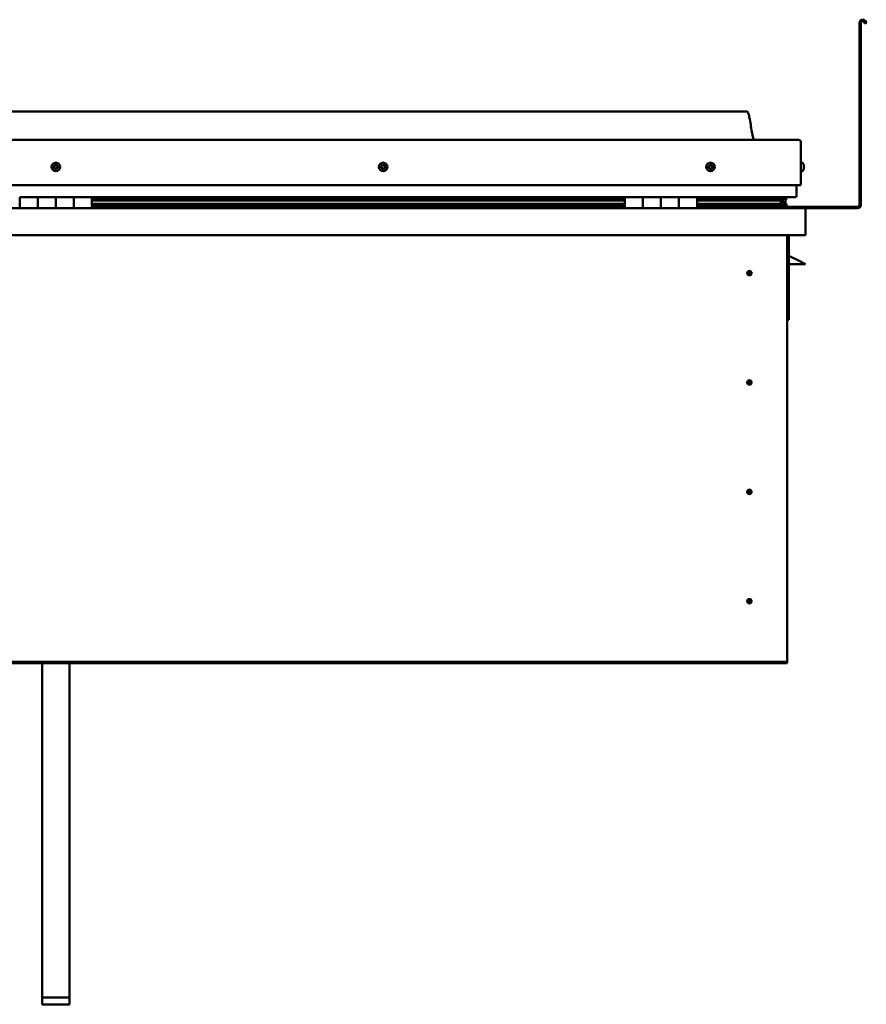
# Model space of a CAD drawing. Units: millimetres. Extents: x -6147 to 24304, y 3138 to 8837.
# Drawn here: x 10521 to 11458, y 6560 to 7649 of the extents above; entities that cross this region are included whole.
import ezdxf

# ---------------------------------------------------------------- set-up
doc = ezdxf.new("R2010")
doc.units = ezdxf.units.MM
doc.header["$LTSCALE"] = 25
doc.layers.add('Visible (ISO)', color=7, linetype='Continuous', lineweight=50)

msp = doc.modelspace()

# ---------------------------------------------------------------- linework, layer by layer
at = {"layer": 'Visible (ISO)'}
for p, q in [((11450.7, 7444.1), (11450.7, 7645.6)), ((11452.2, 7444.1), (11452.2, 7645.6)), ((11456.9, 7644.9), (11455.9, 7646.6)), ((11456.9, 7644.9), (11458.2, 7645.6)), ((11458.2, 7645.6), (11457.2, 7647.3)), ((11325.7, 7547.6), (9795.7, 7547.6)), ((9738.2, 7516.1), (11383.2, 7516.1)), ((11385.7, 7466.1), (11385.7, 7513.6)), ((11387.6, 7490.8), (11385.7, 7490.8)), ((11388.9, 7488.3), (11388.9, 7487.9)), ((11388.9, 7487.8), (11388.9, 7487.9)), ((11388.9, 7487.8), (11388.9, 7487.7)), ((11388.9, 7487.7), (11388.9, 7487.6)), ((11388.9, 7487.7), (11388.9, 7487.7)), ((11388.9, 7487.6), (11388.9, 7485.9)), ((11388.9, 7485.9), (11388.9, 7485.9)), ((11388.9, 7485.9), (11388.9, 7485.5)), ((11388.9, 7485.5), (11388.9, 7484.1)), ((11387.6, 7481.3), (11385.7, 7481.3)), ((11388.9, 7483.9), (11388.9, 7484.1)), ((11388.9, 7483.9), (11388.9, 7483.9)), ((9735.7, 7466.1), (11385.7, 7466.1)), ((11380.7, 7453.6), (11380.7, 7466.1)), ((10520.7, 7452.6), (10540.7, 7452.6)), ((10520.7, 7452.6), (10520.7, 7440.6)), ((10540.7, 7440.6), (10540.7, 7452.6)), ((10560.7, 7452.6), (10540.7, 7452.6)), ((10540.7, 7452.6), (10540.7, 7440.6)), ((10560.7, 7452.6), (10560.7, 7440.6)), ((10560.7, 7440.6), (10560.7, 7452.6)), ((10560.7, 7452.6), (10580.7, 7452.6)), ((10580.7, 7440.6), (10580.7, 7452.6)), ((10600.7, 7452.6), (10580.7, 7452.6)), ((10580.7, 7452.6), (10580.7, 7440.6)), ((10600.7, 7440.6), (10600.7, 7452.6)), ((11190.7, 7452.6), (10600.7, 7452.6)), ((11190.7, 7452.6), (11210.7, 7452.6)), ((11190.7, 7452.6), (11190.7, 7440.6)), ((11210.7, 7440.6), (11210.7, 7452.6)), ((11230.7, 7452.6), (11210.7, 7452.6)), ((11210.7, 7452.6), (11210.7, 7440.6)), ((11210.7, 7452.6), (11210.7, 7452.6)), ((11230.7, 7452.6), (11230.7, 7440.6)), ((11230.7, 7440.6), (11230.7, 7452.6)), ((11230.7, 7452.6), (11250.7, 7452.6)), ((11250.7, 7440.6), (11250.7, 7452.6)), ((11270.7, 7452.6), (11250.7, 7452.6)), ((11250.7, 7452.6), (11250.7, 7440.6)), ((11250.7, 7452.6), (11250.7, 7452.6)), ((11270.7, 7440.6), (11270.7, 7452.6)), ((11379.7, 7452.6), (11270.7, 7452.6)), ((11312.2, 7452.6), (11312.2, 7450.6)), ((11312.2, 7450.6), (11312.2, 7452.6)), ((11340.7, 7452.5), (11340.7, 7450.6)), ((11359.9, 7452.5), (11359.9, 7450.6)), ((11365.7, 7452.5), (11365.9, 7452.6)), ((11365.7, 7452.4), (11365.7, 7452.6)), ((11365.7, 7452.5), (11365.7, 7452.5)), ((11365.9, 7452.6), (11365.9, 7450.5)), ((11366, 7452.5), (11368.7, 7452.5)), ((11368.7, 7452.4), (11369.1, 7452.6)), ((11368.7, 7452.6), (11368.7, 7452.5)), ((11368.7, 7451.8), (11368.7, 7452.5)), ((11190.7, 7450.6), (10600.7, 7450.6)), ((11190.7, 7450.5), (10600.7, 7450.5)), ((11190.7, 7449.8), (10600.7, 7449.8)), ((10600.7, 7449.1), (11190.7, 7449.1)), ((11190.7, 7445.2), (10600.7, 7445.2)), ((11190.7, 7442.6), (10600.7, 7442.6)), ((11210.7, 7450.6), (11210.7, 7450.6)), ((11210.7, 7450.5), (11210.7, 7450.5)), ((11210.7, 7449.8), (11210.7, 7449.8)), ((11210.7, 7449.1), (11210.7, 7449.1)), ((11210.7, 7445.2), (11210.7, 7445.2)), ((11210.7, 7442.6), (11210.7, 7442.6)), ((11210.7, 7442.6), (11210.7, 7442.6)), ((11250.7, 7450.6), (11250.7, 7450.6)), ((11250.7, 7450.5), (11250.7, 7450.5)), ((11250.7, 7449.8), (11250.7, 7449.8)), ((11250.7, 7449.1), (11250.7, 7449.1)), ((11250.7, 7445.2), (11250.7, 7445.2)), ((11250.7, 7442.6), (11250.7, 7442.6)), ((11250.7, 7442.6), (11250.7, 7442.6)), ((11361, 7450.6), (11270.7, 7450.6)), ((11358.6, 7450.5), (11270.7, 7450.5)), ((11358.6, 7449.8), (11270.7, 7449.8)), ((11270.7, 7449.1), (11364.3, 7449.1)), ((11358.6, 7445.2), (11270.7, 7445.2)), ((11364.6, 7442.6), (11270.7, 7442.6)), ((11340.7, 7450.7), (11312.2, 7450.7)), ((11312.2, 7450.7), (11340.7, 7450.7)), ((11312.2, 7442.6), (11312.2, 7440.7)), ((11312.2, 7440.7), (11312.2, 7442.6)), ((11312.2, 7442.1), (11448.7, 7442.1)), ((11358.6, 7450.5), (11365.9, 7450.5)), ((11358.6, 7449.8), (11366.4, 7449.8)), ((11358.6, 7445.2), (11361.5, 7445.2)), ((11363.9, 7451.7), (11363.9, 7450.5)), ((11364.3, 7449.1), (11366.4, 7449.8)), ((11364.4, 7449.2), (11364.4, 7448.6)), ((11364.6, 7442.6), (11367.8, 7442.6)), ((11365.7, 7445.7), (11365, 7445.7)), ((11365.7, 7449.6), (11365.7, 7445.7)), ((11365.7, 7447.2), (11368.7, 7447.2)), ((11365.7, 7445.5), (11365.7, 7445.7)), ((11365.7, 7442.6), (11368.7, 7442.6)), ((11365.9, 7450.5), (11365.9, 7450.5)), ((11366.4, 7452), (11366.4, 7450)), ((11366.4, 7451.8), (11368.7, 7451.8)), ((11366.4, 7451.1), (11368.7, 7451.1)), ((11366.6, 7445), (11366.6, 7442.9)), ((11369.5, 7451.9), (11368.7, 7451.6)), ((11368.7, 7451.1), (11368.7, 7451.8)), ((11368.7, 7451.1), (11368.7, 7447.2)), ((11368.7, 7449.6), (11369.5, 7449.8)), ((11368.7, 7442.6), (11368.7, 7447.2)), ((11369.5, 7450), (11369.5, 7452)), ((11369.5, 7449.9), (11369.5, 7451.9)), ((11369.5, 7449.9), (11369.5, 7449.8)), ((11369.7, 7442.9), (11369.7, 7445)), ((9732.3, 7440.6), (11389.1, 7440.6)), ((11389.1, 7440.6), (11389.1, 7440.6)), ((11389.1, 7440.6), (11448.7, 7440.6)), ((11390.7, 7439.1), (11390.7, 7410.6)), ((11390.7, 7439.1), (11390.7, 7439.1)), ((11390.7, 7410.6), (11390.7, 7439)), ((11390.7, 7439), (11390.7, 7410.6)), ((11390.7, 7410.6), (9730.7, 7410.6)), ((11370.7, 7410.6), (11370.7, 6940.6)), ((11372.2, 7317.1), (11372.2, 7410.6)), ((11390.7, 7410.6), (11390.7, 7410.6)), ((11383.7, 7382.1), (11372.2, 7387.8)), ((11390.7, 7378.6), (11372.2, 7378.6)), ((11383.7, 7382.1), (11390.7, 7378.6)), ((11328.7, 7370.9), (11328.7, 7370.6)), ((11328.7, 7370.6), (11328.7, 7368.6)), ((11328.7, 7366.5), (11328.7, 7368.6)), ((11328.7, 7366.2), (11328.7, 7366.5)), ((11370.7, 7317.1), (11372.2, 7317.1)), ((11328.7, 7249.9), (11328.7, 7249.6)), ((11328.7, 7249.6), (11328.7, 7247.6)), ((11328.7, 7245.5), (11328.7, 7247.6)), ((11328.7, 7245.2), (11328.7, 7245.5)), ((11328.7, 7128.9), (11328.7, 7128.6)), ((11328.7, 7128.6), (11328.7, 7126.6)), ((11328.7, 7124.5), (11328.7, 7126.6)), ((11328.7, 7124.2), (11328.7, 7124.5)), ((11328.7, 7007.9), (11328.7, 7007.6)), ((11328.7, 7007.6), (11328.7, 7005.6)), ((11328.7, 7003.5), (11328.7, 7005.6)), ((11328.7, 7003.2), (11328.7, 7003.5)), ((11370.7, 6940.6), (11370.7, 6938.6)), ((11370.7, 6938.6), (9750.7, 6938.6)), ((9750.7, 6937.1), (11370.7, 6937.1)), ((10545.7, 6567), (10545.7, 6937.1)), ((10575.7, 6567), (10575.7, 6937.1)), ((11370.7, 6938.6), (11370.7, 6937.1)), ((10545.7, 6567), (10575.7, 6567)), ((10545.7, 6559.5), (10545.7, 6567)), ((10545.7, 6559.5), (10575.7, 6559.5)), ((10575.7, 6559.5), (10575.7, 6567))]:
    msp.add_line(p, q, dxfattribs=at)
for centre, radius in [((10560.7, 7486.1), 4.75), ((10923.2, 7486.1), 4.75), ((11285.7, 7486.1), 4.75), ((11328.7, 7368.6), 2.4), ((11328.7, 7247.6), 2.4), ((11328.7, 7126.6), 2.4), ((11328.7, 7005.6), 2.4)]:
    msp.add_circle(centre, radius, dxfattribs=at)
for centre, radius, start, end in [((11454.2, 7645.6), 3.5, 30, 180), ((11454.2, 7645.6), 2, 30, 180), ((11383.2, 7513.6), 2.5, 0, 90), ((10560.7, 7486.1), 2.21, 149.2882, 198.1395), ((10559, 7485.3), 0.45, 127.0556, 175.2752), ((10558.3, 7486.3), 0.787, 307.0556, 40.3721), ((10559.2, 7487.1), 0.45, 172.1526, 220.3721), ((10560.7, 7486.1), 2.21, 89.2882, 138.1395), ((10559.2, 7487.1), 0.45, 67.0556, 115.2752), ((10559.7, 7488.3), 0.787, 247.0556, 340.3721), ((10560.9, 7487.8), 0.45, 112.1526, 160.3721), ((10560.7, 7486.1), 2.21, 29.2882, 78.1395), ((10560.9, 7487.8), 0.45, 7.0556, 55.2752), ((10562.1, 7488), 0.787, 187.0556, 280.3721), ((10562.3, 7486.8), 0.45, 52.1526, 100.3721), ((10563.1, 7485.8), 0.787, 127.0556, 220.3721), ((10562.1, 7485), 0.45, 352.1526, 40.3721), ((10560.7, 7486.1), 2.21, 329.2882, 18.1395), ((10562.3, 7486.8), 0.45, 307.0556, 355.2752), ((10921.4, 7486.5), 0.45, 194.33, 242.5495), ((10923.2, 7486.1), 2.21, 171.4657, 220.3169), ((10923.2, 7486.1), 2.21, 111.4657, 160.3169), ((10921.4, 7486.5), 0.45, 89.2331, 137.4526), ((10920.9, 7485.4), 0.787, 329.2331, 62.5495), ((10921.4, 7487.7), 0.787, 269.2331, 2.5495), ((10922.7, 7487.8), 0.45, 134.33, 182.5495), ((10923.2, 7486.1), 2.21, 51.4657, 100.3169), ((10922.7, 7487.8), 0.45, 29.2331, 77.4526), ((10923.8, 7488.4), 0.787, 209.2331, 302.5495), ((10923.2, 7486.1), 2.21, 291.4657, 340.3169), ((10924.9, 7484.4), 0.787, 89.2331, 182.5495), ((10924.4, 7487.3), 0.45, 74.33, 122.5495), ((10925.5, 7486.7), 0.787, 149.2331, 242.5495), ((10924.4, 7487.3), 0.45, 329.2331, 17.4526), ((10923.2, 7486.1), 2.21, 351.4657, 40.3169), ((10924.9, 7485.6), 0.45, 269.2331, 317.4526), ((10924.9, 7485.6), 0.45, 14.33, 62.5495), ((11285.7, 7486.1), 2.21, 162.4484, 211.2996), ((11284, 7486.8), 0.45, 185.3127, 233.5322), ((11285.7, 7486.1), 2.21, 102.4484, 151.2996), ((11284, 7486.8), 0.45, 80.2158, 128.4353), ((11283.3, 7485.8), 0.788, 320.2158, 53.5322), ((11284.2, 7485), 0.45, 140.2158, 188.4353), ((11284.2, 7488), 0.787, 260.2158, 353.5322), ((11285.5, 7487.8), 0.45, 125.3127, 173.5322), ((11285.7, 7486.1), 2.21, 42.4484, 91.2996), ((11285.5, 7487.8), 0.45, 20.2158, 68.4353), ((11286.6, 7488.3), 0.788, 200.2158, 293.5322), ((11287.1, 7487.1), 0.45, 65.3127, 113.5322), ((11288.1, 7486.3), 0.788, 140.2158, 233.5322), ((11287.1, 7487.1), 0.45, 320.2158, 8.4353), ((11285.7, 7486.1), 2.21, 342.4484, 31.2996), ((11287.3, 7485.3), 0.45, 5.3127, 53.5322), ((11387.6, 7490.6), 0.2, 35.6853, 90), ((11381.2, 7486.1), 8, 16.0077, 35.6853), ((10559, 7485.3), 0.45, 232.1526, 280.3721), ((10560.7, 7486.1), 2.21, 209.2882, 258.1395), ((10559.2, 7484.1), 0.787, 7.0556, 100.3721), ((10560.5, 7484.3), 0.45, 187.0556, 235.2752), ((10560.7, 7486.1), 2.21, 269.2882, 318.1395), ((10560.5, 7484.3), 0.45, 292.1526, 340.3721), ((10561.6, 7483.9), 0.787, 67.0556, 160.3721), ((10562.1, 7485), 0.45, 247.0556, 295.2752), ((10921.9, 7484.8), 0.45, 149.2331, 197.4526), ((10921.9, 7484.8), 0.45, 254.33, 302.5495), ((10923.2, 7486.1), 2.21, 231.4657, 280.3169), ((10922.6, 7483.7), 0.787, 29.2331, 122.5495), ((10923.7, 7484.3), 0.45, 209.2331, 257.4526), ((10923.7, 7484.3), 0.45, 314.33, 2.5495), ((11284.2, 7485), 0.45, 245.3127, 293.5322), ((11285.7, 7486.1), 2.21, 222.4484, 271.2996), ((11284.7, 7483.8), 0.788, 20.2158, 113.5322), ((11285.9, 7484.3), 0.45, 200.2158, 248.4353), ((11285.7, 7486.1), 2.21, 282.4484, 331.2996), ((11285.9, 7484.3), 0.45, 305.3127, 353.5322), ((11287.1, 7484.1), 0.787, 80.2158, 173.5322), ((11287.3, 7485.3), 0.45, 260.2158, 308.4353), ((11387.6, 7481.5), 0.2, 270, 324.3147), ((11381.2, 7486.1), 8, 324.3147, 343.9923), ((11379.7, 7453.6), 1, 270, 0), ((11448.7, 7444.1), 3.5, 270, 0), ((11448.7, 7444.1), 2, 270, 0), ((11312.3, 7440.7), 0.1, 180, 270), ((11312.3, 7440.7), 0.1, 180, 270), ((11389.1, 7439), 1.6, 3.5833, 90), ((11389.1, 7439), 1.6, 3.5833, 90), ((11389.1, 7439), 1.6, 0, 3.5833), ((11328.7, 7368.6), 2.05, 176.2686, 270), ((11328.7, 7368.6), 2.05, 356.2686, 90), ((11328.7, 7247.6), 2.05, 176.2686, 270), ((11328.7, 7247.6), 2.05, 356.2686, 90), ((11328.7, 7126.6), 2.05, 176.2686, 270), ((11328.7, 7126.6), 2.05, 356.2686, 90), ((11328.7, 7005.6), 2.05, 176.2686, 270), ((11328.7, 7005.6), 2.05, 356.2686, 90)]:
    msp.add_arc(centre, radius, start, end, dxfattribs=at)
for start_param, end_param in [(3.891556, 4.109429), (4.109429, 4.112237), (1.934698, 3.150866)]:
    msp.add_ellipse((11358.6, 7447.2), major_axis=(-5.67, -1.94), ratio=0.500568, start_param=start_param, end_param=end_param, dxfattribs=at)
for points, degree, knots in [([(11325.7, 7547.6), (11325.8, 7547.6), (11325.9, 7547.6), (11326.1, 7547.5), (11326.2, 7547.5), (11326.4, 7547.4), (11326.5, 7547.4), (11326.7, 7547.2), (11326.8, 7547), (11327.1, 7546.5), (11327.3, 7546.2), (11327.7, 7545.2), (11327.8, 7544.7), (11328.4, 7542.4), (11328.8, 7540.6), (11330.1, 7533.6), (11330.8, 7528.3), (11332.1, 7521.6), (11332.4, 7520.2), (11333, 7517.8), (11333.3, 7516.9), (11333.7, 7516.1)], 3, [0, 0, 0, 0, 0.036241, 0.036241, 0.065461, 0.065461, 0.094675, 0.094675, 0.153391, 0.153391, 0.270078, 0.270078, 0.448789, 0.448789, 0.984677, 0.984677, 2.590156, 2.590156, 3.025917, 3.025917, 3.312364, 3.312364, 3.312364, 3.312364]), ([(10558.7, 7485), (10558.7, 7485), (10558.7, 7485), (10558.6, 7485.1), (10558.6, 7485.2), (10558.6, 7485.3), (10558.6, 7485.3), (10558.6, 7485.4)], 3, [0.17438702, 0.17438702, 0.17438702, 0.17438702, 0.18896797, 0.18896797, 0.20586323, 0.20586323, 0.21737852, 0.21737852, 0.21737852, 0.21737852]), ([(10558.8, 7487.2), (10558.8, 7487.2), (10558.8, 7487.3), (10558.8, 7487.4), (10558.9, 7487.4), (10559, 7487.5), (10559, 7487.5), (10559, 7487.5)], 3, [0.17438702, 0.17438702, 0.17438702, 0.17438702, 0.18896797, 0.18896797, 0.20586323, 0.20586323, 0.21737851, 0.21737851, 0.21737851, 0.21737851]), ([(10560.7, 7488.3), (10560.7, 7488.3), (10560.8, 7488.3), (10560.9, 7488.3), (10561, 7488.3), (10561.1, 7488.3), (10561.1, 7488.2), (10561.1, 7488.2)], 3, [0.17438702, 0.17438702, 0.17438702, 0.17438702, 0.18896797, 0.18896797, 0.20586323, 0.20586323, 0.21737851, 0.21737851, 0.21737851, 0.21737851]), ([(10562.6, 7487.1), (10562.6, 7487.1), (10562.7, 7487.1), (10562.7, 7487), (10562.7, 7486.9), (10562.8, 7486.8), (10562.8, 7486.8), (10562.8, 7486.7)], 3, [0.17438702, 0.17438702, 0.17438702, 0.17438702, 0.18896797, 0.18896797, 0.20586323, 0.20586323, 0.21737852, 0.21737852, 0.21737852, 0.21737852]), ([(10921, 7486.4), (10921, 7486.4), (10921, 7486.5), (10921, 7486.6), (10921, 7486.7), (10921, 7486.7), (10921.1, 7486.8), (10921.1, 7486.8)], 3, [0.17438702, 0.17438702, 0.17438702, 0.17438702, 0.18896797, 0.18896797, 0.20586323, 0.20586323, 0.21737851, 0.21737851, 0.21737851, 0.21737851]), ([(10922.4, 7488.1), (10922.4, 7488.1), (10922.4, 7488.2), (10922.5, 7488.2), (10922.6, 7488.2), (10922.7, 7488.2), (10922.7, 7488.2), (10922.8, 7488.2)], 3, [0.17438702, 0.17438702, 0.17438702, 0.17438702, 0.18896797, 0.18896797, 0.20586323, 0.20586323, 0.21737851, 0.21737851, 0.21737851, 0.21737851]), ([(10924.5, 7487.8), (10924.6, 7487.8), (10924.6, 7487.7), (10924.7, 7487.7), (10924.8, 7487.6), (10924.8, 7487.6), (10924.8, 7487.5), (10924.9, 7487.5)], 3, [0.17438702, 0.17438702, 0.17438702, 0.17438702, 0.18896797, 0.18896797, 0.20586323, 0.20586323, 0.21737852, 0.21737852, 0.21737852, 0.21737852]), ([(10925.4, 7485.7), (10925.4, 7485.7), (10925.4, 7485.6), (10925.4, 7485.5), (10925.3, 7485.5), (10925.3, 7485.4), (10925.3, 7485.3), (10925.2, 7485.3)], 3, [0.17438702, 0.17438702, 0.17438702, 0.17438702, 0.18896797, 0.18896797, 0.20586323, 0.20586323, 0.21737852, 0.21737852, 0.21737852, 0.21737852]), ([(11283.6, 7486.7), (11283.6, 7486.8), (11283.6, 7486.8), (11283.6, 7486.9), (11283.6, 7487), (11283.7, 7487.1), (11283.7, 7487.1), (11283.7, 7487.1)], 3, [0.17438702, 0.17438702, 0.17438702, 0.17438702, 0.18896797, 0.18896797, 0.20586323, 0.20586323, 0.21737851, 0.21737851, 0.21737851, 0.21737851]), ([(11285.2, 7488.2), (11285.2, 7488.2), (11285.3, 7488.3), (11285.4, 7488.3), (11285.4, 7488.3), (11285.5, 7488.3), (11285.6, 7488.3), (11285.6, 7488.3)], 3, [0.17438702, 0.17438702, 0.17438702, 0.17438702, 0.18896797, 0.18896797, 0.20586323, 0.20586323, 0.21737851, 0.21737851, 0.21737851, 0.21737851]), ([(11287.3, 7487.5), (11287.3, 7487.5), (11287.4, 7487.5), (11287.5, 7487.4), (11287.5, 7487.4), (11287.5, 7487.3), (11287.5, 7487.2), (11287.6, 7487.2)], 3, [0.17438702, 0.17438702, 0.17438702, 0.17438702, 0.18896797, 0.18896797, 0.20586323, 0.20586323, 0.21737852, 0.21737852, 0.21737852, 0.21737852]), ([(11287.8, 7485.4), (11287.8, 7485.3), (11287.8, 7485.3), (11287.7, 7485.2), (11287.7, 7485.1), (11287.7, 7485.1), (11287.6, 7485), (11287.6, 7485)], 3, [0.17438702, 0.17438702, 0.17438702, 0.17438702, 0.18896797, 0.18896797, 0.20586323, 0.20586323, 0.21737852, 0.21737852, 0.21737852, 0.21737852]), ([(11388.9, 7487.6), (11388.9, 7487.7), (11388.9, 7487.7), (11388.9, 7487.8), (11388.9, 7487.8), (11388.9, 7487.9), (11388.9, 7487.9), (11388.9, 7487.9)], 3, [0.17438702, 0.17438702, 0.17438702, 0.17438702, 0.18896797, 0.18896797, 0.20586323, 0.20586323, 0.21737851, 0.21737851, 0.21737851, 0.21737851]), ([(11388.9, 7485.5), (11388.9, 7485.6), (11388.9, 7485.6), (11388.9, 7485.7), (11388.9, 7485.8), (11388.9, 7485.9), (11388.9, 7485.9), (11388.9, 7485.9)], 3, [0.17438702, 0.17438702, 0.17438702, 0.17438702, 0.18896797, 0.18896797, 0.20586323, 0.20586323, 0.21737851, 0.21737851, 0.21737851, 0.21737851]), ([(10560.6, 7483.9), (10560.6, 7483.8), (10560.5, 7483.8), (10560.4, 7483.8), (10560.4, 7483.8), (10560.3, 7483.9), (10560.2, 7483.9), (10560.2, 7483.9)], 3, [0.17438702, 0.17438702, 0.17438702, 0.17438702, 0.18896797, 0.18896797, 0.20586323, 0.20586323, 0.21737852, 0.21737852, 0.21737852, 0.21737852]), ([(10562.6, 7484.9), (10562.6, 7484.9), (10562.5, 7484.8), (10562.5, 7484.7), (10562.5, 7484.7), (10562.4, 7484.6), (10562.3, 7484.6), (10562.3, 7484.6)], 3, [0.17438702, 0.17438702, 0.17438702, 0.17438702, 0.18896797, 0.18896797, 0.20586323, 0.20586323, 0.21737852, 0.21737852, 0.21737852, 0.21737852]), ([(10921.8, 7484.3), (10921.7, 7484.3), (10921.7, 7484.4), (10921.6, 7484.4), (10921.6, 7484.5), (10921.5, 7484.6), (10921.5, 7484.6), (10921.5, 7484.6)], 3, [0.17438702, 0.17438702, 0.17438702, 0.17438702, 0.18896797, 0.18896797, 0.20586323, 0.20586323, 0.21737852, 0.21737852, 0.21737852, 0.21737852]), ([(10924, 7484), (10923.9, 7484), (10923.9, 7483.9), (10923.8, 7483.9), (10923.7, 7483.9), (10923.6, 7483.9), (10923.6, 7483.9), (10923.6, 7483.9)], 3, [0.17438702, 0.17438702, 0.17438702, 0.17438702, 0.18896797, 0.18896797, 0.20586323, 0.20586323, 0.21737852, 0.21737852, 0.21737852, 0.21737852]), ([(11284, 7484.6), (11284, 7484.6), (11284, 7484.6), (11283.9, 7484.7), (11283.8, 7484.7), (11283.8, 7484.8), (11283.8, 7484.9), (11283.8, 7484.9)], 3, [0.17438702, 0.17438702, 0.17438702, 0.17438702, 0.18896797, 0.18896797, 0.20586323, 0.20586323, 0.21737852, 0.21737852, 0.21737852, 0.21737852]), ([(11286.1, 7483.9), (11286.1, 7483.9), (11286.1, 7483.9), (11286, 7483.8), (11285.9, 7483.8), (11285.8, 7483.8), (11285.8, 7483.8), (11285.7, 7483.9)], 3, [0.17438702, 0.17438702, 0.17438702, 0.17438702, 0.18896797, 0.18896797, 0.20586323, 0.20586323, 0.21737852, 0.21737852, 0.21737852, 0.21737852]), ([(11388.9, 7483.9), (11388.9, 7483.9), (11388.9, 7483.9), (11388.9, 7484), (11388.9, 7484), (11388.9, 7484), (11388.9, 7484.1), (11388.9, 7484.1)], 3, [0.17438702, 0.17438702, 0.17438702, 0.17438702, 0.18896797, 0.18896797, 0.20586323, 0.20586323, 0.21737852, 0.21737852, 0.21737852, 0.21737852]), ([(11364.6, 7442.6), (11365.2, 7442.6), (11365.7, 7442.6), (11366.2, 7442.7), (11366.4, 7442.7), (11366.5, 7442.8), (11366.5, 7442.8), (11366.6, 7442.9), (11366.6, 7442.9), (11366.6, 7442.9), (11366.6, 7442.9), (11366.6, 7442.9), (11366.6, 7442.9), (11366.6, 7443), (11366.6, 7443), (11366.6, 7443), (11366.6, 7443), (11366.5, 7443.1), (11366.5, 7443.1), (11365.9, 7443.5), (11364.8, 7443.8), (11363, 7444.3), (11362.3, 7444.5), (11361.7, 7444.7), (11361.5, 7444.8), (11361.3, 7444.9), (11361.3, 7444.9), (11361.3, 7444.9), (11361.3, 7444.9), (11361.2, 7445), (11361.2, 7445), (11361.2, 7445), (11361.2, 7445), (11361.2, 7445), (11361.2, 7445), (11361.2, 7445), (11361.3, 7445), (11361.3, 7445.1), (11361.3, 7445.1), (11361.4, 7445.1), (11361.5, 7445.2), (11361.5, 7445.2)], 3, [-1.11173, -1.11173, -1.11173, -1.11173, -0.849318, -0.849318, -0.757565, -0.757565, -0.728898, -0.728898, -0.716327, -0.716327, -0.708745, -0.708745, -0.702028, -0.702028, -0.694093, -0.694093, -0.681201, -0.681201, -0.635374, -0.635374, -0.347136, -0.347136, -0.150949, -0.150949, -0.08638, -0.08638, -0.06766, -0.06766, -0.060185, -0.060185, -0.056095, -0.056095, -0.052868, -0.052868, -0.049314, -0.049314, -0.043912, -0.043912, -0.032448, -0.032448, 0, 0, 0, 0]), ([(11366.4, 7449.8), (11366.4, 7449.9), (11366.4, 7449.9), (11366.4, 7449.9), (11366.4, 7449.9), (11366.4, 7450), (11366.4, 7450), (11366.4, 7450), (11366.4, 7450.1), (11366.4, 7450.1), (11366.3, 7450.2), (11366.2, 7450.3), (11366.1, 7450.4), (11365.9, 7450.5)], 3, [-0.1510654, -0.1510654, -0.1510654, -0.1510654, -0.1401075, -0.1401075, -0.13037, -0.13037, -0.1181407, -0.1181407, -0.1035669, -0.1035669, -0.0796428, -0.0796428, 0, 0, 0, 0]), ([(11366.9, 7442.6), (11367.1, 7442.6), (11367.2, 7442.6), (11367.5, 7442.6), (11367.6, 7442.6), (11367.7, 7442.6)], 3, [-1.225606, -1.225606, -1.225606, -1.225606, -1.1752884, -1.1752884, -1.1155248, -1.1155248, -1.1155248, -1.1155248]), ([(11367.7, 7442.6), (11368.3, 7442.6), (11368.9, 7442.6), (11369.3, 7442.7), (11369.5, 7442.7), (11369.6, 7442.8), (11369.6, 7442.8), (11369.7, 7442.9), (11369.7, 7442.9), (11369.7, 7442.9), (11369.7, 7442.9), (11369.7, 7442.9), (11369.7, 7442.9), (11369.7, 7442.9)], 3, [-1.1155248, -1.1155248, -1.1155248, -1.1155248, -0.8493182, -0.8493182, -0.757565, -0.757565, -0.7288981, -0.7288981, -0.7163272, -0.7163272, -0.7087454, -0.7087454, -0.7031381, -0.7031381, -0.7031381, -0.7031381]), ([(11368.7, 7445.6), (11369.7, 7445.2), (11370.1, 7444.9), (11369.6, 7444.7), (11368.7, 7444.7), (11368.7, 7444.7)], 4, [0.2659869, 0.2659869, 0.2659869, 0.2659869, 0.2659869, 0.487286, 0.4876755, 0.4876755, 0.4876755, 0.4876755, 0.4876755]), ([(11369.5, 7449.8), (11369.5, 7449.9), (11369.5, 7449.9), (11369.5, 7449.9), (11369.5, 7449.9), (11369.5, 7450), (11369.5, 7450), (11369.5, 7450)], 3, [-0.15106538, -0.15106538, -0.15106538, -0.15106538, -0.14010753, -0.14010753, -0.13036996, -0.13036996, -0.12168269, -0.12168269, -0.12168269, -0.12168269]), ([(11326.6, 7368.7), (11326.6, 7368.7), (11326.6, 7368.7), (11326.6, 7368.8), (11326.7, 7369), (11326.7, 7369.3), (11326.8, 7369.5), (11327, 7369.7), (11327, 7369.8), (11327, 7369.8)], 3, [1.0296095, 1.0296095, 1.0296095, 1.0296095, 1.1266468, 1.1266468, 1.3399415, 1.3399415, 1.5532361, 1.5532361, 1.5988171, 1.5988171, 1.5988171, 1.5988171]), ([(11327, 7369.8), (11327.1, 7369.9), (11327.1, 7370), (11327.3, 7370.2), (11327.4, 7370.3), (11327.7, 7370.6), (11327.9, 7370.7), (11328.2, 7370.8), (11328.3, 7370.8), (11328.5, 7370.9), (11328.6, 7370.9), (11328.7, 7370.9)], 3, [0.9722954, 0.9722954, 0.9722954, 0.9722954, 1.054543, 1.054543, 1.1645704, 1.1645704, 1.2620554, 1.2620554, 1.289972, 1.289972, 1.3178886, 1.3178886, 1.3178886, 1.3178886]), ([(11330.3, 7367.3), (11330.3, 7367.2), (11330.2, 7367.1), (11330.1, 7366.9), (11330, 7366.8), (11329.7, 7366.5), (11329.5, 7366.4), (11329.1, 7366.3), (11329, 7366.3), (11328.9, 7366.3), (11328.8, 7366.2), (11328.7, 7366.2)], 3, [0.9725494, 0.9725494, 0.9725494, 0.9725494, 1.0547969, 1.0547969, 1.1648244, 1.1648244, 1.2623094, 1.2623094, 1.290226, 1.290226, 1.3181426, 1.3181426, 1.3181426, 1.3181426]), ([(11330.7, 7368.4), (11330.7, 7368.4), (11330.7, 7368.4), (11330.7, 7368.3), (11330.7, 7368.1), (11330.6, 7367.8), (11330.5, 7367.7), (11330.4, 7367.4), (11330.3, 7367.4), (11330.3, 7367.3)], 3, [1.0298299, 1.0298299, 1.0298299, 1.0298299, 1.1268672, 1.1268672, 1.3401618, 1.3401618, 1.5534565, 1.5534565, 1.5990374, 1.5990374, 1.5990374, 1.5990374]), ([(11326.6, 7247.7), (11326.6, 7247.7), (11326.6, 7247.7), (11326.6, 7247.8), (11326.7, 7248), (11326.7, 7248.3), (11326.8, 7248.5), (11327, 7248.7), (11327, 7248.8), (11327, 7248.8)], 3, [1.0296095, 1.0296095, 1.0296095, 1.0296095, 1.1266468, 1.1266468, 1.3399415, 1.3399415, 1.5532361, 1.5532361, 1.5988171, 1.5988171, 1.5988171, 1.5988171]), ([(11327, 7248.8), (11327.1, 7248.9), (11327.1, 7249), (11327.3, 7249.2), (11327.4, 7249.3), (11327.7, 7249.6), (11327.9, 7249.7), (11328.2, 7249.8), (11328.3, 7249.8), (11328.5, 7249.9), (11328.6, 7249.9), (11328.7, 7249.9)], 3, [0.9722954, 0.9722954, 0.9722954, 0.9722954, 1.054543, 1.054543, 1.1645704, 1.1645704, 1.2620554, 1.2620554, 1.289972, 1.289972, 1.3178886, 1.3178886, 1.3178886, 1.3178886]), ([(11330.3, 7246.3), (11330.3, 7246.2), (11330.2, 7246.1), (11330.1, 7245.9), (11330, 7245.8), (11329.7, 7245.5), (11329.5, 7245.4), (11329.1, 7245.3), (11329, 7245.3), (11328.9, 7245.3), (11328.8, 7245.2), (11328.7, 7245.2)], 3, [0.9725494, 0.9725494, 0.9725494, 0.9725494, 1.0547969, 1.0547969, 1.1648244, 1.1648244, 1.2623094, 1.2623094, 1.290226, 1.290226, 1.3181426, 1.3181426, 1.3181426, 1.3181426]), ([(11330.7, 7247.4), (11330.7, 7247.4), (11330.7, 7247.4), (11330.7, 7247.3), (11330.7, 7247.1), (11330.6, 7246.8), (11330.5, 7246.7), (11330.4, 7246.4), (11330.3, 7246.4), (11330.3, 7246.3)], 3, [1.0298299, 1.0298299, 1.0298299, 1.0298299, 1.1268672, 1.1268672, 1.3401618, 1.3401618, 1.5534565, 1.5534565, 1.5990374, 1.5990374, 1.5990374, 1.5990374]), ([(11326.6, 7126.7), (11326.6, 7126.7), (11326.6, 7126.7), (11326.6, 7126.8), (11326.7, 7127), (11326.7, 7127.3), (11326.8, 7127.5), (11327, 7127.7), (11327, 7127.8), (11327, 7127.8)], 3, [1.0296095, 1.0296095, 1.0296095, 1.0296095, 1.1266468, 1.1266468, 1.3399415, 1.3399415, 1.5532361, 1.5532361, 1.5988171, 1.5988171, 1.5988171, 1.5988171]), ([(11327, 7127.8), (11327.1, 7127.9), (11327.1, 7128), (11327.3, 7128.2), (11327.4, 7128.3), (11327.7, 7128.6), (11327.9, 7128.7), (11328.2, 7128.8), (11328.3, 7128.8), (11328.5, 7128.9), (11328.6, 7128.9), (11328.7, 7128.9)], 3, [0.9722954, 0.9722954, 0.9722954, 0.9722954, 1.054543, 1.054543, 1.1645704, 1.1645704, 1.2620554, 1.2620554, 1.289972, 1.289972, 1.3178886, 1.3178886, 1.3178886, 1.3178886]), ([(11330.7, 7126.4), (11330.7, 7126.4), (11330.7, 7126.4), (11330.7, 7126.3), (11330.7, 7126.1), (11330.6, 7125.8), (11330.5, 7125.7), (11330.4, 7125.4), (11330.3, 7125.4), (11330.3, 7125.3)], 3, [1.0298299, 1.0298299, 1.0298299, 1.0298299, 1.1268672, 1.1268672, 1.3401618, 1.3401618, 1.5534565, 1.5534565, 1.5990374, 1.5990374, 1.5990374, 1.5990374]), ([(11330.3, 7125.3), (11330.3, 7125.2), (11330.2, 7125.1), (11330.1, 7124.9), (11330, 7124.8), (11329.7, 7124.5), (11329.5, 7124.4), (11329.1, 7124.3), (11329, 7124.3), (11328.9, 7124.3), (11328.8, 7124.2), (11328.7, 7124.2)], 3, [0.9725494, 0.9725494, 0.9725494, 0.9725494, 1.0547969, 1.0547969, 1.1648244, 1.1648244, 1.2623094, 1.2623094, 1.290226, 1.290226, 1.3181426, 1.3181426, 1.3181426, 1.3181426]), ([(11326.6, 7005.7), (11326.6, 7005.7), (11326.6, 7005.7), (11326.6, 7005.8), (11326.7, 7006), (11326.7, 7006.3), (11326.8, 7006.5), (11327, 7006.7), (11327, 7006.8), (11327, 7006.8)], 3, [1.0296095, 1.0296095, 1.0296095, 1.0296095, 1.1266468, 1.1266468, 1.3399415, 1.3399415, 1.5532361, 1.5532361, 1.5988171, 1.5988171, 1.5988171, 1.5988171]), ([(11327, 7006.8), (11327.1, 7006.9), (11327.1, 7007), (11327.3, 7007.2), (11327.4, 7007.3), (11327.7, 7007.6), (11327.9, 7007.7), (11328.2, 7007.8), (11328.3, 7007.8), (11328.5, 7007.9), (11328.6, 7007.9), (11328.7, 7007.9)], 3, [0.9722954, 0.9722954, 0.9722954, 0.9722954, 1.054543, 1.054543, 1.1645704, 1.1645704, 1.2620554, 1.2620554, 1.289972, 1.289972, 1.3178886, 1.3178886, 1.3178886, 1.3178886]), ([(11330.3, 7004.3), (11330.3, 7004.2), (11330.2, 7004.1), (11330.1, 7003.9), (11330, 7003.8), (11329.7, 7003.5), (11329.5, 7003.4), (11329.1, 7003.3), (11329, 7003.3), (11328.9, 7003.3), (11328.8, 7003.2), (11328.7, 7003.2)], 3, [0.9725494, 0.9725494, 0.9725494, 0.9725494, 1.0547969, 1.0547969, 1.1648244, 1.1648244, 1.2623094, 1.2623094, 1.290226, 1.290226, 1.3181426, 1.3181426, 1.3181426, 1.3181426]), ([(11330.7, 7005.4), (11330.7, 7005.4), (11330.7, 7005.4), (11330.7, 7005.3), (11330.7, 7005.1), (11330.6, 7004.8), (11330.5, 7004.7), (11330.4, 7004.4), (11330.3, 7004.4), (11330.3, 7004.3)], 3, [1.0298299, 1.0298299, 1.0298299, 1.0298299, 1.1268672, 1.1268672, 1.3401618, 1.3401618, 1.5534565, 1.5534565, 1.5990374, 1.5990374, 1.5990374, 1.5990374])]:
    msp.add_open_spline(points, degree=degree, knots=knots, dxfattribs=at)
for points, degree in [([(11365.9, 7452.6), (11366.4, 7452.3), (11366.4, 7452)], 2), ([(11369.1, 7452.6), (11369.7, 7452.2), (11369.5, 7451.9)], 2), ([(11365.7, 7445.5), (11366.1, 7445.4), (11366.4, 7445.2), (11366.6, 7445.1), (11366.6, 7445)], 4), ([(11366.5, 7442.6), (11366.7, 7442.6), (11366.8, 7442.6), (11366.9, 7442.6)], 3), ([(11328.7, 7368.6), (11328, 7368.6), (11327.3, 7368.6), (11326.6, 7368.7)], 3), ([(11328.7, 7368.6), (11329.3, 7368.6), (11330, 7368.5), (11330.7, 7368.4)], 3), ([(11328.7, 7247.6), (11328, 7247.6), (11327.3, 7247.6), (11326.6, 7247.7)], 3), ([(11328.7, 7247.6), (11329.3, 7247.6), (11330, 7247.5), (11330.7, 7247.4)], 3), ([(11328.7, 7126.6), (11328, 7126.6), (11327.3, 7126.6), (11326.6, 7126.7)], 3), ([(11328.7, 7126.6), (11329.3, 7126.6), (11330, 7126.5), (11330.7, 7126.4)], 3), ([(11328.7, 7005.6), (11328, 7005.6), (11327.3, 7005.6), (11326.6, 7005.7)], 3), ([(11328.7, 7005.6), (11329.3, 7005.6), (11330, 7005.5), (11330.7, 7005.4)], 3)]:
    msp.add_open_spline(points, degree=degree, dxfattribs=at)

doc.saveas('drawing.dxf')
